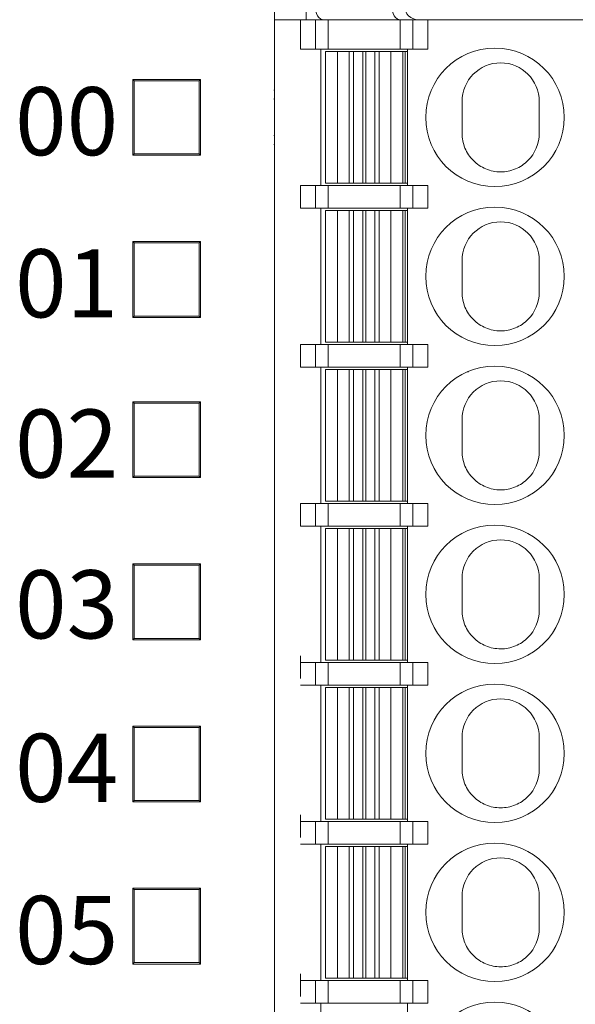
# Model space of a CAD drawing. Units: millimetres. Extents: x 1250 to 2292, y 3250 to 4596.
# Drawn here: x 1323 to 1335, y 3703 to 3724 of the extents above; entities that cross this region are included whole.
import ezdxf

# ---------------------------------------------------------------- set-up
doc = ezdxf.new("R2010")
doc.units = ezdxf.units.MM
doc.layers.add('1', color=7, linetype='Continuous', lineweight=18)
doc.layers.add('尺寸线层', color=3, linetype='Continuous', lineweight=18)
doc.styles.add('IO字体', font='simhei.ttf', dxfattribs={"width": 0.7})

msp = doc.modelspace()

# ---------------------------------------------------------------- linework, layer by layer
at = {"layer": '1', "color": 7, "linetype": 'Continuous'}
for p, q in [((1328.776, 3724.399), (1328.776, 3724.699)), ((1328.776, 3724.399), (1328.776, 3724.699)), ((1328.776, 3724.399), (1328.776, 3688.599)), ((1329.351, 3724.399), (1328.776, 3724.399)), ((1328.776, 3724.399), (1328.776, 3688.599)), ((1329.351, 3724.399), (1328.776, 3724.399)), ((1329.351, 3723.749), (1329.351, 3724.399)), ((1329.351, 3724.399), (1329.679, 3724.399)), ((1329.351, 3723.749), (1329.351, 3724.399)), ((1329.351, 3724.399), (1329.679, 3724.399)), ((1329.679, 3724.399), (1329.961, 3724.399)), ((1329.679, 3724.399), (1329.961, 3724.399)), ((1329.961, 3724.399), (1331.541, 3724.399)), ((1329.961, 3724.399), (1331.541, 3724.399)), ((1331.541, 3724.399), (1331.823, 3724.399)), ((1331.541, 3724.399), (1331.823, 3724.399)), ((1331.823, 3724.399), (1332.151, 3724.399)), ((1331.823, 3724.399), (1332.151, 3724.399)), ((1338.651, 3724.399), (1332.151, 3724.399)), ((1332.151, 3723.749), (1332.151, 3724.399)), ((1338.651, 3724.399), (1332.151, 3724.399)), ((1332.151, 3723.749), (1332.151, 3724.399)), ((1334.426, 3724.4), (1334.426, 3724.399)), ((1334.426, 3724.4), (1334.426, 3724.399)), ((1329.351, 3723.749), (1329.679, 3723.749)), ((1329.351, 3723.749), (1329.679, 3723.749)), ((1329.961, 3723.749), (1329.679, 3723.749)), ((1329.961, 3723.749), (1329.679, 3723.749)), ((1329.796, 3723.749), (1329.796, 3720.749)), ((1329.796, 3723.749), (1329.796, 3720.749)), ((1329.901, 3723.699), (1329.901, 3720.799)), ((1329.901, 3723.699), (1330.161, 3723.699)), ((1329.901, 3723.699), (1330.161, 3723.699)), ((1329.901, 3723.699), (1329.901, 3720.799)), ((1329.961, 3723.749), (1331.541, 3723.749)), ((1329.961, 3723.749), (1331.541, 3723.749)), ((1330.161, 3723.699), (1330.163, 3723.699)), ((1330.161, 3723.699), (1330.163, 3723.699)), ((1330.163, 3723.699), (1330.422, 3723.699)), ((1330.163, 3723.699), (1330.422, 3723.699)), ((1330.422, 3723.699), (1330.519, 3723.699)), ((1330.422, 3723.699), (1330.519, 3723.699)), ((1330.519, 3723.699), (1330.718, 3723.699)), ((1330.519, 3723.699), (1330.718, 3723.699)), ((1330.718, 3723.699), (1330.784, 3723.699)), ((1330.718, 3723.699), (1330.784, 3723.699)), ((1330.784, 3723.699), (1330.983, 3723.699)), ((1330.784, 3723.699), (1330.983, 3723.699)), ((1330.983, 3723.699), (1331.08, 3723.699)), ((1330.983, 3723.699), (1331.08, 3723.699)), ((1331.08, 3723.699), (1331.339, 3723.699)), ((1331.08, 3723.699), (1331.339, 3723.699)), ((1331.339, 3723.699), (1331.341, 3723.699)), ((1331.339, 3723.699), (1331.341, 3723.699)), ((1331.341, 3723.699), (1331.601, 3723.699)), ((1331.341, 3723.699), (1331.601, 3723.699)), ((1331.823, 3723.749), (1331.541, 3723.749)), ((1331.823, 3723.749), (1331.541, 3723.749)), ((1331.601, 3720.799), (1331.601, 3723.699)), ((1331.601, 3723.699), (1331.651, 3723.699)), ((1331.601, 3723.699), (1331.601, 3723.699)), ((1331.601, 3723.699), (1331.651, 3723.699)), ((1331.601, 3720.799), (1331.601, 3723.699)), ((1331.651, 3720.799), (1331.651, 3723.699)), ((1331.651, 3723.699), (1331.706, 3723.699)), ((1331.651, 3723.699), (1331.706, 3723.699)), ((1331.651, 3720.799), (1331.651, 3723.699)), ((1331.706, 3720.749), (1331.706, 3723.749)), ((1331.706, 3720.749), (1331.706, 3723.749)), ((1331.823, 3723.749), (1332.151, 3723.749)), ((1331.823, 3723.749), (1332.151, 3723.749)), ((1325.657, 3723.084), (1325.657, 3721.415)), ((1327.146, 3723.084), (1325.657, 3723.084)), ((1325.657, 3723.084), (1325.687, 3723.054)), ((1325.657, 3723.084), (1325.657, 3721.415)), ((1327.146, 3723.084), (1325.657, 3723.084)), ((1325.657, 3723.084), (1325.687, 3723.054)), ((1327.116, 3723.054), (1325.687, 3723.054)), ((1325.687, 3723.054), (1325.687, 3721.445)), ((1327.116, 3723.054), (1325.687, 3723.054)), ((1325.687, 3723.054), (1325.687, 3721.445)), ((1327.146, 3723.084), (1327.116, 3723.054)), ((1327.146, 3723.084), (1327.116, 3723.054)), ((1327.116, 3723.054), (1327.116, 3721.445)), ((1327.116, 3723.054), (1327.116, 3721.445)), ((1327.146, 3723.084), (1327.146, 3721.415)), ((1327.146, 3723.084), (1327.146, 3721.415)), ((1328.776, 3722.849), (1328.763, 3722.849)), ((1328.776, 3722.849), (1328.763, 3722.849)), ((1328.776, 3722.849), (1328.763, 3722.849)), ((1328.776, 3722.849), (1328.763, 3722.849)), ((1328.776, 3722.849), (1328.764, 3722.849)), ((1328.776, 3722.849), (1328.764, 3722.849)), ((1328.776, 3722.849), (1328.764, 3722.849)), ((1328.776, 3722.849), (1328.764, 3722.849)), ((1328.776, 3722.655), (1328.764, 3722.655)), ((1328.776, 3722.655), (1328.764, 3722.655)), ((1328.776, 3722.649), (1328.764, 3722.649)), ((1328.776, 3722.649), (1328.764, 3722.649)), ((1328.776, 3722.649), (1328.764, 3722.649)), ((1328.776, 3722.649), (1328.764, 3722.649)), ((1328.776, 3722.648), (1328.764, 3722.648)), ((1328.776, 3722.648), (1328.764, 3722.648)), ((1332.906, 3722.599), (1332.906, 3721.899)), ((1332.906, 3722.599), (1332.906, 3721.899)), ((1334.606, 3722.599), (1334.606, 3721.899)), ((1334.606, 3722.599), (1334.606, 3721.899)), ((1328.764, 3721.85), (1328.776, 3721.85)), ((1328.764, 3721.85), (1328.776, 3721.85)), ((1328.764, 3721.85), (1328.776, 3721.85)), ((1328.764, 3721.85), (1328.776, 3721.85)), ((1328.764, 3721.85), (1328.776, 3721.85)), ((1328.764, 3721.85), (1328.776, 3721.85)), ((1328.764, 3721.847), (1328.776, 3721.847)), ((1328.764, 3721.847), (1328.776, 3721.847)), ((1328.763, 3721.65), (1328.776, 3721.65)), ((1328.763, 3721.65), (1328.776, 3721.65)), ((1328.764, 3721.649), (1328.776, 3721.649)), ((1328.764, 3721.649), (1328.776, 3721.649)), ((1325.657, 3721.415), (1325.687, 3721.445)), ((1325.657, 3721.415), (1325.687, 3721.445)), ((1327.146, 3721.415), (1325.657, 3721.415)), ((1327.146, 3721.415), (1325.657, 3721.415)), ((1327.116, 3721.445), (1325.687, 3721.445)), ((1327.116, 3721.445), (1325.687, 3721.445)), ((1327.146, 3721.415), (1327.116, 3721.445)), ((1327.146, 3721.415), (1327.116, 3721.445)), ((1329.351, 3720.249), (1329.351, 3720.749)), ((1329.351, 3720.749), (1329.679, 3720.749)), ((1329.351, 3720.749), (1329.679, 3720.749)), ((1329.351, 3720.249), (1329.351, 3720.749)), ((1329.679, 3720.749), (1329.961, 3720.749)), ((1329.679, 3720.749), (1329.961, 3720.749)), ((1330.161, 3720.799), (1329.901, 3720.799)), ((1330.161, 3720.799), (1329.901, 3720.799)), ((1329.961, 3720.749), (1331.541, 3720.749)), ((1329.961, 3720.749), (1331.541, 3720.749)), ((1330.161, 3720.799), (1330.163, 3720.799)), ((1330.161, 3720.799), (1330.163, 3720.799)), ((1330.422, 3720.799), (1330.163, 3720.799)), ((1330.422, 3720.799), (1330.163, 3720.799)), ((1330.519, 3720.799), (1330.422, 3720.799)), ((1330.519, 3720.799), (1330.422, 3720.799)), ((1330.718, 3720.799), (1330.519, 3720.799)), ((1330.718, 3720.799), (1330.519, 3720.799)), ((1330.718, 3720.799), (1330.784, 3720.799)), ((1330.718, 3720.799), (1330.784, 3720.799)), ((1330.983, 3720.799), (1330.784, 3720.799)), ((1330.983, 3720.799), (1330.784, 3720.799)), ((1331.08, 3720.799), (1330.983, 3720.799)), ((1331.08, 3720.799), (1330.983, 3720.799)), ((1331.339, 3720.799), (1331.08, 3720.799)), ((1331.339, 3720.799), (1331.08, 3720.799)), ((1331.339, 3720.799), (1331.341, 3720.799)), ((1331.339, 3720.799), (1331.341, 3720.799)), ((1331.601, 3720.799), (1331.341, 3720.799)), ((1331.601, 3720.799), (1331.341, 3720.799)), ((1331.541, 3720.749), (1331.823, 3720.749)), ((1331.541, 3720.749), (1331.823, 3720.749)), ((1331.651, 3720.799), (1331.601, 3720.799)), ((1331.651, 3720.799), (1331.601, 3720.799)), ((1331.601, 3720.799), (1331.601, 3720.799)), ((1331.706, 3720.799), (1331.651, 3720.799)), ((1331.706, 3720.799), (1331.651, 3720.799)), ((1331.823, 3720.749), (1332.151, 3720.749)), ((1331.823, 3720.749), (1332.151, 3720.749)), ((1332.151, 3720.249), (1332.151, 3720.749)), ((1332.151, 3720.249), (1332.151, 3720.749)), ((1329.351, 3720.249), (1329.679, 3720.249)), ((1329.351, 3720.249), (1329.679, 3720.249)), ((1329.961, 3720.249), (1329.679, 3720.249)), ((1329.961, 3720.249), (1329.679, 3720.249)), ((1329.796, 3720.249), (1329.796, 3717.249)), ((1329.796, 3720.249), (1329.796, 3717.249)), ((1329.901, 3720.199), (1329.901, 3717.299)), ((1329.901, 3720.199), (1330.161, 3720.199)), ((1329.901, 3720.199), (1330.161, 3720.199)), ((1329.901, 3720.199), (1329.901, 3717.299)), ((1329.961, 3720.249), (1331.541, 3720.249)), ((1329.961, 3720.249), (1331.541, 3720.249)), ((1330.161, 3720.199), (1330.163, 3720.199)), ((1330.161, 3720.199), (1330.163, 3720.199)), ((1330.163, 3720.199), (1330.422, 3720.199)), ((1330.163, 3720.199), (1330.422, 3720.199)), ((1330.422, 3720.199), (1330.519, 3720.199)), ((1330.422, 3720.199), (1330.519, 3720.199)), ((1330.519, 3720.199), (1330.718, 3720.199)), ((1330.519, 3720.199), (1330.718, 3720.199)), ((1330.718, 3720.199), (1330.784, 3720.199)), ((1330.718, 3720.199), (1330.784, 3720.199)), ((1330.784, 3720.199), (1330.983, 3720.199)), ((1330.784, 3720.199), (1330.983, 3720.199)), ((1330.983, 3720.199), (1331.08, 3720.199)), ((1330.983, 3720.199), (1331.08, 3720.199)), ((1331.08, 3720.199), (1331.339, 3720.199)), ((1331.08, 3720.199), (1331.339, 3720.199)), ((1331.339, 3720.199), (1331.341, 3720.199)), ((1331.339, 3720.199), (1331.341, 3720.199)), ((1331.341, 3720.199), (1331.601, 3720.199)), ((1331.341, 3720.199), (1331.601, 3720.199)), ((1331.823, 3720.249), (1331.541, 3720.249)), ((1331.823, 3720.249), (1331.541, 3720.249)), ((1331.601, 3717.299), (1331.601, 3720.199)), ((1331.601, 3720.199), (1331.651, 3720.199)), ((1331.601, 3717.299), (1331.601, 3720.199)), ((1331.601, 3720.199), (1331.651, 3720.199)), ((1331.601, 3720.199), (1331.601, 3720.199)), ((1331.651, 3717.299), (1331.651, 3720.199)), ((1331.651, 3720.199), (1331.706, 3720.199)), ((1331.651, 3720.199), (1331.706, 3720.199)), ((1331.651, 3717.299), (1331.651, 3720.199)), ((1331.706, 3717.249), (1331.706, 3720.249)), ((1331.706, 3717.249), (1331.706, 3720.249)), ((1331.823, 3720.249), (1332.151, 3720.249)), ((1331.823, 3720.249), (1332.151, 3720.249)), ((1325.657, 3719.515), (1325.657, 3717.846)), ((1327.146, 3719.515), (1325.657, 3719.515)), ((1325.657, 3719.515), (1325.687, 3719.485)), ((1327.146, 3719.515), (1325.657, 3719.515)), ((1325.657, 3719.515), (1325.657, 3717.846)), ((1325.657, 3719.515), (1325.687, 3719.485)), ((1325.687, 3719.485), (1325.687, 3717.876)), ((1327.116, 3719.485), (1325.687, 3719.485)), ((1325.687, 3719.485), (1325.687, 3717.876)), ((1327.116, 3719.485), (1325.687, 3719.485)), ((1327.146, 3719.515), (1327.116, 3719.485)), ((1327.146, 3719.515), (1327.116, 3719.485)), ((1327.116, 3719.485), (1327.116, 3717.876)), ((1327.116, 3719.485), (1327.116, 3717.876)), ((1327.146, 3719.515), (1327.146, 3717.846)), ((1327.146, 3719.515), (1327.146, 3717.846)), ((1332.906, 3719.099), (1332.906, 3718.399)), ((1332.906, 3719.099), (1332.906, 3718.399)), ((1334.606, 3719.099), (1334.606, 3718.399)), ((1334.606, 3719.099), (1334.606, 3718.399)), ((1325.657, 3717.846), (1325.687, 3717.876)), ((1325.657, 3717.846), (1325.687, 3717.876)), ((1327.146, 3717.846), (1325.657, 3717.846)), ((1327.146, 3717.846), (1325.657, 3717.846)), ((1327.116, 3717.876), (1325.687, 3717.876)), ((1327.116, 3717.876), (1325.687, 3717.876)), ((1327.146, 3717.846), (1327.116, 3717.876)), ((1327.146, 3717.846), (1327.116, 3717.876)), ((1330.161, 3717.299), (1329.901, 3717.299)), ((1330.161, 3717.299), (1329.901, 3717.299)), ((1330.161, 3717.299), (1330.163, 3717.299)), ((1330.161, 3717.299), (1330.163, 3717.299)), ((1330.422, 3717.299), (1330.163, 3717.299)), ((1330.422, 3717.299), (1330.163, 3717.299)), ((1330.519, 3717.299), (1330.422, 3717.299)), ((1330.519, 3717.299), (1330.422, 3717.299)), ((1330.718, 3717.299), (1330.519, 3717.299)), ((1330.718, 3717.299), (1330.519, 3717.299)), ((1330.718, 3717.299), (1330.784, 3717.299)), ((1330.718, 3717.299), (1330.784, 3717.299)), ((1330.983, 3717.299), (1330.784, 3717.299)), ((1330.983, 3717.299), (1330.784, 3717.299)), ((1331.08, 3717.299), (1330.983, 3717.299)), ((1331.08, 3717.299), (1330.983, 3717.299)), ((1331.339, 3717.299), (1331.08, 3717.299)), ((1331.339, 3717.299), (1331.08, 3717.299)), ((1331.339, 3717.299), (1331.341, 3717.299)), ((1331.339, 3717.299), (1331.341, 3717.299)), ((1331.601, 3717.299), (1331.341, 3717.299)), ((1331.601, 3717.299), (1331.341, 3717.299)), ((1331.651, 3717.299), (1331.601, 3717.299)), ((1331.651, 3717.299), (1331.601, 3717.299)), ((1331.706, 3717.299), (1331.651, 3717.299)), ((1331.706, 3717.299), (1331.651, 3717.299)), ((1329.351, 3717.249), (1329.679, 3717.249)), ((1329.351, 3716.749), (1329.351, 3717.249)), ((1329.351, 3717.249), (1329.679, 3717.249)), ((1329.351, 3716.749), (1329.351, 3717.249)), ((1329.679, 3717.249), (1329.961, 3717.249)), ((1329.679, 3717.249), (1329.961, 3717.249)), ((1329.961, 3717.249), (1331.541, 3717.249)), ((1329.961, 3717.249), (1331.541, 3717.249)), ((1331.541, 3717.249), (1331.823, 3717.249)), ((1331.541, 3717.249), (1331.823, 3717.249)), ((1331.823, 3717.249), (1332.151, 3717.249)), ((1331.823, 3717.249), (1332.151, 3717.249)), ((1332.151, 3716.749), (1332.151, 3717.249)), ((1332.151, 3716.749), (1332.151, 3717.249)), ((1329.351, 3716.749), (1329.679, 3716.749)), ((1329.351, 3716.749), (1329.679, 3716.749)), ((1329.961, 3716.749), (1329.679, 3716.749)), ((1329.961, 3716.749), (1329.679, 3716.749)), ((1329.796, 3716.749), (1329.796, 3713.749)), ((1329.796, 3716.749), (1329.796, 3713.749)), ((1329.901, 3716.699), (1330.161, 3716.699)), ((1329.901, 3716.699), (1329.901, 3713.799)), ((1329.901, 3716.699), (1330.161, 3716.699)), ((1329.901, 3716.699), (1329.901, 3713.799)), ((1329.961, 3716.749), (1331.541, 3716.749)), ((1329.961, 3716.749), (1331.541, 3716.749)), ((1330.161, 3716.699), (1330.163, 3716.699)), ((1330.161, 3716.699), (1330.163, 3716.699)), ((1330.163, 3716.699), (1330.422, 3716.699)), ((1330.163, 3716.699), (1330.422, 3716.699)), ((1330.422, 3716.699), (1330.519, 3716.699)), ((1330.422, 3716.699), (1330.519, 3716.699)), ((1330.519, 3716.699), (1330.718, 3716.699)), ((1330.519, 3716.699), (1330.718, 3716.699)), ((1330.718, 3716.699), (1330.784, 3716.699)), ((1330.718, 3716.699), (1330.784, 3716.699)), ((1330.784, 3716.699), (1330.983, 3716.699)), ((1330.784, 3716.699), (1330.983, 3716.699)), ((1330.983, 3716.699), (1331.08, 3716.699)), ((1330.983, 3716.699), (1331.08, 3716.699)), ((1331.08, 3716.699), (1331.339, 3716.699)), ((1331.08, 3716.699), (1331.339, 3716.699)), ((1331.339, 3716.699), (1331.341, 3716.699)), ((1331.339, 3716.699), (1331.341, 3716.699)), ((1331.341, 3716.699), (1331.601, 3716.699)), ((1331.341, 3716.699), (1331.601, 3716.699)), ((1331.823, 3716.749), (1331.541, 3716.749)), ((1331.823, 3716.749), (1331.541, 3716.749)), ((1331.601, 3713.799), (1331.601, 3716.699)), ((1331.601, 3716.699), (1331.651, 3716.699)), ((1331.601, 3713.799), (1331.601, 3716.699)), ((1331.601, 3716.699), (1331.651, 3716.699)), ((1331.601, 3716.699), (1331.601, 3716.699)), ((1331.651, 3713.799), (1331.651, 3716.699)), ((1331.651, 3716.699), (1331.706, 3716.699)), ((1331.651, 3716.699), (1331.706, 3716.699)), ((1331.651, 3713.799), (1331.651, 3716.699)), ((1331.706, 3713.749), (1331.706, 3716.749)), ((1331.706, 3713.749), (1331.706, 3716.749)), ((1331.823, 3716.749), (1332.151, 3716.749)), ((1331.823, 3716.749), (1332.151, 3716.749)), ((1333.051, 3716.649), (1333.004, 3716.639)), ((1327.146, 3715.987), (1325.657, 3715.987)), ((1325.657, 3715.987), (1325.657, 3714.318)), ((1325.657, 3715.987), (1325.687, 3715.957)), ((1325.657, 3715.987), (1325.657, 3714.318)), ((1327.146, 3715.987), (1325.657, 3715.987)), ((1325.657, 3715.987), (1325.687, 3715.957)), ((1327.146, 3715.987), (1327.116, 3715.957)), ((1327.146, 3715.987), (1327.116, 3715.957)), ((1327.146, 3715.987), (1327.146, 3714.318)), ((1327.146, 3715.987), (1327.146, 3714.318)), ((1325.687, 3715.957), (1325.687, 3714.348)), ((1327.116, 3715.957), (1325.687, 3715.957)), ((1325.687, 3715.957), (1325.687, 3714.348)), ((1327.116, 3715.957), (1325.687, 3715.957)), ((1327.116, 3715.957), (1327.116, 3714.348)), ((1327.116, 3715.957), (1327.116, 3714.348)), ((1332.906, 3715.599), (1332.906, 3714.899)), ((1332.906, 3715.599), (1332.906, 3714.899)), ((1334.606, 3715.599), (1334.606, 3714.899)), ((1334.606, 3715.599), (1334.606, 3714.899)), ((1325.657, 3714.318), (1325.687, 3714.348)), ((1325.657, 3714.318), (1325.687, 3714.348)), ((1327.146, 3714.318), (1325.657, 3714.318)), ((1327.146, 3714.318), (1325.657, 3714.318)), ((1327.116, 3714.348), (1325.687, 3714.348)), ((1327.116, 3714.348), (1325.687, 3714.348)), ((1327.146, 3714.318), (1327.116, 3714.348)), ((1327.146, 3714.318), (1327.116, 3714.348)), ((1330.161, 3713.799), (1329.901, 3713.799)), ((1330.161, 3713.799), (1329.901, 3713.799)), ((1330.161, 3713.799), (1330.163, 3713.799)), ((1330.161, 3713.799), (1330.163, 3713.799)), ((1330.422, 3713.799), (1330.163, 3713.799)), ((1330.422, 3713.799), (1330.163, 3713.799)), ((1330.519, 3713.799), (1330.422, 3713.799)), ((1330.519, 3713.799), (1330.422, 3713.799)), ((1330.718, 3713.799), (1330.519, 3713.799)), ((1330.718, 3713.799), (1330.519, 3713.799)), ((1330.718, 3713.799), (1330.784, 3713.799)), ((1330.718, 3713.799), (1330.784, 3713.799)), ((1330.983, 3713.799), (1330.784, 3713.799)), ((1330.983, 3713.799), (1330.784, 3713.799)), ((1331.08, 3713.799), (1330.983, 3713.799)), ((1331.08, 3713.799), (1330.983, 3713.799)), ((1331.339, 3713.799), (1331.08, 3713.799)), ((1331.339, 3713.799), (1331.08, 3713.799)), ((1331.339, 3713.799), (1331.341, 3713.799)), ((1331.339, 3713.799), (1331.341, 3713.799)), ((1331.601, 3713.799), (1331.341, 3713.799)), ((1331.601, 3713.799), (1331.341, 3713.799)), ((1331.651, 3713.799), (1331.601, 3713.799)), ((1331.601, 3713.799), (1331.601, 3713.799)), ((1331.651, 3713.799), (1331.601, 3713.799)), ((1331.706, 3713.799), (1331.651, 3713.799)), ((1331.706, 3713.799), (1331.651, 3713.799)), ((1329.351, 3713.249), (1329.351, 3713.749)), ((1329.351, 3713.749), (1329.679, 3713.749)), ((1329.351, 3713.749), (1329.679, 3713.749)), ((1329.351, 3713.249), (1329.351, 3713.749)), ((1329.679, 3713.749), (1329.961, 3713.749)), ((1329.679, 3713.749), (1329.961, 3713.749)), ((1329.961, 3713.749), (1331.541, 3713.749)), ((1329.961, 3713.749), (1331.541, 3713.749)), ((1331.541, 3713.749), (1331.823, 3713.749)), ((1331.541, 3713.749), (1331.823, 3713.749)), ((1331.823, 3713.749), (1332.151, 3713.749)), ((1331.823, 3713.749), (1332.151, 3713.749)), ((1332.151, 3713.249), (1332.151, 3713.749)), ((1332.151, 3713.249), (1332.151, 3713.749)), ((1329.351, 3713.249), (1329.679, 3713.249)), ((1329.351, 3713.249), (1329.679, 3713.249)), ((1329.961, 3713.249), (1329.679, 3713.249)), ((1329.961, 3713.249), (1329.679, 3713.249)), ((1329.796, 3713.249), (1329.796, 3710.249)), ((1329.796, 3713.249), (1329.796, 3710.249)), ((1329.901, 3713.199), (1330.161, 3713.199)), ((1329.901, 3713.199), (1329.901, 3710.299)), ((1329.901, 3713.199), (1329.901, 3710.299)), ((1329.901, 3713.199), (1330.161, 3713.199)), ((1329.961, 3713.249), (1331.541, 3713.249)), ((1329.961, 3713.249), (1331.541, 3713.249)), ((1330.161, 3713.199), (1330.163, 3713.199)), ((1330.161, 3713.199), (1330.163, 3713.199)), ((1330.163, 3713.199), (1330.422, 3713.199)), ((1330.163, 3713.199), (1330.422, 3713.199)), ((1330.422, 3713.199), (1330.519, 3713.199)), ((1330.422, 3713.199), (1330.519, 3713.199)), ((1330.519, 3713.199), (1330.718, 3713.199)), ((1330.519, 3713.199), (1330.718, 3713.199)), ((1330.718, 3713.199), (1330.784, 3713.199)), ((1330.718, 3713.199), (1330.784, 3713.199)), ((1330.784, 3713.199), (1330.983, 3713.199)), ((1330.784, 3713.199), (1330.983, 3713.199)), ((1330.983, 3713.199), (1331.08, 3713.199)), ((1330.983, 3713.199), (1331.08, 3713.199)), ((1331.08, 3713.199), (1331.339, 3713.199)), ((1331.08, 3713.199), (1331.339, 3713.199)), ((1331.339, 3713.199), (1331.341, 3713.199)), ((1331.339, 3713.199), (1331.341, 3713.199)), ((1331.341, 3713.199), (1331.601, 3713.199)), ((1331.341, 3713.199), (1331.601, 3713.199)), ((1331.823, 3713.249), (1331.541, 3713.249)), ((1331.823, 3713.249), (1331.541, 3713.249)), ((1331.601, 3710.299), (1331.601, 3713.199)), ((1331.601, 3713.199), (1331.651, 3713.199)), ((1331.601, 3713.199), (1331.601, 3713.199)), ((1331.601, 3713.199), (1331.651, 3713.199)), ((1331.601, 3710.299), (1331.601, 3713.199)), ((1331.651, 3713.199), (1331.706, 3713.199)), ((1331.651, 3710.299), (1331.651, 3713.199)), ((1331.651, 3713.199), (1331.706, 3713.199)), ((1331.651, 3710.299), (1331.651, 3713.199)), ((1331.706, 3710.249), (1331.706, 3713.249)), ((1331.706, 3710.249), (1331.706, 3713.249)), ((1331.823, 3713.249), (1332.151, 3713.249)), ((1331.823, 3713.249), (1332.151, 3713.249)), ((1325.657, 3712.418), (1325.657, 3710.749)), ((1327.146, 3712.418), (1325.657, 3712.418)), ((1325.657, 3712.418), (1325.687, 3712.388)), ((1325.657, 3712.418), (1325.657, 3710.749)), ((1327.146, 3712.418), (1325.657, 3712.418)), ((1325.657, 3712.418), (1325.687, 3712.388)), ((1327.116, 3712.388), (1325.687, 3712.388)), ((1325.687, 3712.388), (1325.687, 3710.779)), ((1327.116, 3712.388), (1325.687, 3712.388)), ((1325.687, 3712.388), (1325.687, 3710.779)), ((1327.146, 3712.418), (1327.116, 3712.388)), ((1327.146, 3712.418), (1327.116, 3712.388)), ((1327.116, 3712.388), (1327.116, 3710.779)), ((1327.116, 3712.388), (1327.116, 3710.779)), ((1327.146, 3712.418), (1327.146, 3710.749)), ((1327.146, 3712.418), (1327.146, 3710.749)), ((1332.906, 3712.099), (1332.906, 3711.399)), ((1332.906, 3712.099), (1332.906, 3711.399)), ((1334.606, 3712.099), (1334.606, 3711.399)), ((1334.606, 3712.099), (1334.606, 3711.399)), ((1325.657, 3710.749), (1325.687, 3710.779)), ((1325.657, 3710.749), (1325.687, 3710.779)), ((1327.116, 3710.779), (1325.687, 3710.779)), ((1327.116, 3710.779), (1325.687, 3710.779)), ((1327.146, 3710.749), (1327.116, 3710.779)), ((1327.146, 3710.749), (1327.116, 3710.779)), ((1327.146, 3710.749), (1325.657, 3710.749)), ((1327.146, 3710.749), (1325.657, 3710.749)), ((1329.351, 3709.897), (1329.351, 3710.397)), ((1329.351, 3709.897), (1329.351, 3710.397)), ((1329.351, 3710.249), (1329.679, 3710.249)), ((1329.351, 3710.249), (1329.679, 3710.249)), ((1329.679, 3710.249), (1329.961, 3710.249)), ((1329.679, 3710.249), (1329.961, 3710.249)), ((1330.161, 3710.299), (1329.901, 3710.299)), ((1330.161, 3710.299), (1329.901, 3710.299)), ((1329.961, 3710.249), (1331.541, 3710.249)), ((1329.961, 3710.249), (1331.541, 3710.249)), ((1330.161, 3710.299), (1330.163, 3710.299)), ((1330.161, 3710.299), (1330.163, 3710.299)), ((1330.422, 3710.299), (1330.163, 3710.299)), ((1330.422, 3710.299), (1330.163, 3710.299)), ((1330.519, 3710.299), (1330.422, 3710.299)), ((1330.519, 3710.299), (1330.422, 3710.299)), ((1330.718, 3710.299), (1330.519, 3710.299)), ((1330.718, 3710.299), (1330.519, 3710.299)), ((1330.718, 3710.299), (1330.784, 3710.299)), ((1330.718, 3710.299), (1330.784, 3710.299)), ((1330.983, 3710.299), (1330.784, 3710.299)), ((1330.983, 3710.299), (1330.784, 3710.299)), ((1331.08, 3710.299), (1330.983, 3710.299)), ((1331.08, 3710.299), (1330.983, 3710.299)), ((1331.339, 3710.299), (1331.08, 3710.299)), ((1331.339, 3710.299), (1331.08, 3710.299)), ((1331.339, 3710.299), (1331.341, 3710.299)), ((1331.339, 3710.299), (1331.341, 3710.299)), ((1331.601, 3710.299), (1331.341, 3710.299)), ((1331.601, 3710.299), (1331.341, 3710.299)), ((1331.541, 3710.249), (1331.823, 3710.249)), ((1331.541, 3710.249), (1331.823, 3710.249)), ((1331.651, 3710.299), (1331.601, 3710.299)), ((1331.651, 3710.299), (1331.601, 3710.299)), ((1331.706, 3710.299), (1331.651, 3710.299)), ((1331.706, 3710.299), (1331.651, 3710.299)), ((1331.823, 3710.249), (1332.151, 3710.249)), ((1331.823, 3710.249), (1332.151, 3710.249)), ((1332.151, 3709.749), (1332.151, 3710.249)), ((1332.151, 3709.749), (1332.151, 3710.249)), ((1329.351, 3709.749), (1329.679, 3709.749)), ((1329.351, 3709.749), (1329.679, 3709.749)), ((1329.961, 3709.749), (1329.679, 3709.749)), ((1329.961, 3709.749), (1329.679, 3709.749)), ((1329.796, 3709.749), (1329.796, 3706.749)), ((1329.796, 3709.749), (1329.796, 3706.749)), ((1329.901, 3709.699), (1330.161, 3709.699)), ((1329.901, 3709.699), (1329.901, 3706.799)), ((1329.901, 3709.699), (1330.161, 3709.699)), ((1329.901, 3709.699), (1329.901, 3706.799)), ((1329.961, 3709.749), (1331.541, 3709.749)), ((1329.961, 3709.749), (1331.541, 3709.749)), ((1330.161, 3709.699), (1330.163, 3709.699)), ((1330.161, 3709.699), (1330.163, 3709.699)), ((1330.163, 3709.699), (1330.422, 3709.699)), ((1330.163, 3709.699), (1330.422, 3709.699)), ((1330.422, 3709.699), (1330.519, 3709.699)), ((1330.422, 3709.699), (1330.519, 3709.699)), ((1330.519, 3709.699), (1330.718, 3709.699)), ((1330.519, 3709.699), (1330.718, 3709.699)), ((1330.718, 3709.699), (1330.784, 3709.699)), ((1330.718, 3709.699), (1330.784, 3709.699)), ((1330.784, 3709.699), (1330.983, 3709.699)), ((1330.784, 3709.699), (1330.983, 3709.699)), ((1330.983, 3709.699), (1331.08, 3709.699)), ((1330.983, 3709.699), (1331.08, 3709.699)), ((1331.08, 3709.699), (1331.339, 3709.699)), ((1331.08, 3709.699), (1331.339, 3709.699)), ((1331.339, 3709.699), (1331.341, 3709.699)), ((1331.339, 3709.699), (1331.341, 3709.699)), ((1331.341, 3709.699), (1331.601, 3709.699)), ((1331.341, 3709.699), (1331.601, 3709.699)), ((1331.823, 3709.749), (1331.541, 3709.749)), ((1331.823, 3709.749), (1331.541, 3709.749)), ((1331.601, 3706.799), (1331.601, 3709.699)), ((1331.601, 3709.699), (1331.651, 3709.699)), ((1331.601, 3709.699), (1331.601, 3709.699)), ((1331.601, 3709.699), (1331.651, 3709.699)), ((1331.601, 3706.799), (1331.601, 3709.699)), ((1331.651, 3706.799), (1331.651, 3709.699)), ((1331.651, 3709.699), (1331.706, 3709.699)), ((1331.651, 3706.799), (1331.651, 3709.699)), ((1331.651, 3709.699), (1331.706, 3709.699)), ((1331.706, 3706.749), (1331.706, 3709.749)), ((1331.706, 3706.749), (1331.706, 3709.749)), ((1331.823, 3709.749), (1332.151, 3709.749)), ((1331.823, 3709.749), (1332.151, 3709.749)), ((1325.657, 3708.849), (1325.657, 3707.18)), ((1327.146, 3708.849), (1325.657, 3708.849)), ((1325.657, 3708.849), (1325.687, 3708.819)), ((1327.146, 3708.849), (1325.657, 3708.849)), ((1325.657, 3708.849), (1325.657, 3707.18)), ((1325.657, 3708.849), (1325.687, 3708.819)), ((1325.687, 3708.819), (1325.687, 3707.21)), ((1327.116, 3708.819), (1325.687, 3708.819)), ((1325.687, 3708.819), (1325.687, 3707.21)), ((1327.116, 3708.819), (1325.687, 3708.819)), ((1327.146, 3708.849), (1327.116, 3708.819)), ((1327.146, 3708.849), (1327.116, 3708.819)), ((1327.116, 3708.819), (1327.116, 3707.21)), ((1327.116, 3708.819), (1327.116, 3707.21)), ((1327.146, 3708.849), (1327.146, 3707.18)), ((1327.146, 3708.849), (1327.146, 3707.18)), ((1332.906, 3708.599), (1332.906, 3707.899)), ((1332.906, 3708.599), (1332.906, 3707.899)), ((1334.606, 3708.599), (1334.606, 3707.899)), ((1334.606, 3708.599), (1334.606, 3707.899)), ((1325.657, 3707.18), (1325.687, 3707.21)), ((1325.657, 3707.18), (1325.687, 3707.21)), ((1327.146, 3707.18), (1325.657, 3707.18)), ((1327.146, 3707.18), (1325.657, 3707.18)), ((1327.116, 3707.21), (1325.687, 3707.21)), ((1327.116, 3707.21), (1325.687, 3707.21)), ((1327.146, 3707.18), (1327.116, 3707.21)), ((1327.146, 3707.18), (1327.116, 3707.21)), ((1329.351, 3706.397), (1329.351, 3706.897)), ((1329.351, 3706.397), (1329.351, 3706.897)), ((1329.351, 3706.749), (1329.679, 3706.749)), ((1329.351, 3706.749), (1329.679, 3706.749)), ((1329.679, 3706.749), (1329.961, 3706.749)), ((1329.679, 3706.749), (1329.961, 3706.749)), ((1330.161, 3706.799), (1329.901, 3706.799)), ((1330.161, 3706.799), (1329.901, 3706.799)), ((1329.961, 3706.749), (1331.541, 3706.749)), ((1329.961, 3706.749), (1331.541, 3706.749)), ((1330.161, 3706.799), (1330.163, 3706.799)), ((1330.161, 3706.799), (1330.163, 3706.799)), ((1330.422, 3706.799), (1330.163, 3706.799)), ((1330.422, 3706.799), (1330.163, 3706.799)), ((1330.519, 3706.799), (1330.422, 3706.799)), ((1330.519, 3706.799), (1330.422, 3706.799)), ((1330.718, 3706.799), (1330.519, 3706.799)), ((1330.718, 3706.799), (1330.519, 3706.799)), ((1330.718, 3706.799), (1330.784, 3706.799)), ((1330.718, 3706.799), (1330.784, 3706.799)), ((1330.983, 3706.799), (1330.784, 3706.799)), ((1330.983, 3706.799), (1330.784, 3706.799)), ((1331.08, 3706.799), (1330.983, 3706.799)), ((1331.08, 3706.799), (1330.983, 3706.799)), ((1331.339, 3706.799), (1331.08, 3706.799)), ((1331.339, 3706.799), (1331.08, 3706.799)), ((1331.339, 3706.799), (1331.341, 3706.799)), ((1331.339, 3706.799), (1331.341, 3706.799)), ((1331.601, 3706.799), (1331.341, 3706.799)), ((1331.601, 3706.799), (1331.341, 3706.799)), ((1331.541, 3706.749), (1331.823, 3706.749)), ((1331.541, 3706.749), (1331.823, 3706.749)), ((1331.651, 3706.799), (1331.601, 3706.799)), ((1331.651, 3706.799), (1331.601, 3706.799)), ((1331.706, 3706.799), (1331.651, 3706.799)), ((1331.706, 3706.799), (1331.651, 3706.799)), ((1331.823, 3706.749), (1332.151, 3706.749)), ((1331.823, 3706.749), (1332.151, 3706.749)), ((1332.151, 3706.249), (1332.151, 3706.749)), ((1332.151, 3706.249), (1332.151, 3706.749)), ((1329.351, 3706.249), (1329.679, 3706.249)), ((1329.351, 3706.249), (1329.679, 3706.249)), ((1329.961, 3706.249), (1329.679, 3706.249)), ((1329.961, 3706.249), (1329.679, 3706.249)), ((1329.796, 3706.249), (1329.796, 3703.249)), ((1329.796, 3706.249), (1329.796, 3703.249)), ((1329.961, 3706.249), (1331.541, 3706.249)), ((1329.961, 3706.249), (1331.541, 3706.249)), ((1331.823, 3706.249), (1331.541, 3706.249)), ((1331.823, 3706.249), (1331.541, 3706.249)), ((1331.706, 3703.249), (1331.706, 3706.249)), ((1331.706, 3703.249), (1331.706, 3706.249)), ((1331.823, 3706.249), (1332.151, 3706.249)), ((1331.823, 3706.249), (1332.151, 3706.249)), ((1329.901, 3706.199), (1329.901, 3703.299)), ((1329.901, 3706.199), (1330.161, 3706.199)), ((1329.901, 3706.199), (1329.901, 3703.299)), ((1329.901, 3706.199), (1330.161, 3706.199)), ((1330.161, 3706.199), (1330.163, 3706.199)), ((1330.161, 3706.199), (1330.163, 3706.199)), ((1330.163, 3706.199), (1330.422, 3706.199)), ((1330.163, 3706.199), (1330.422, 3706.199)), ((1330.422, 3706.199), (1330.519, 3706.199)), ((1330.422, 3706.199), (1330.519, 3706.199)), ((1330.519, 3706.199), (1330.718, 3706.199)), ((1330.519, 3706.199), (1330.718, 3706.199)), ((1330.718, 3706.199), (1330.784, 3706.199)), ((1330.718, 3706.199), (1330.784, 3706.199)), ((1330.784, 3706.199), (1330.983, 3706.199)), ((1330.784, 3706.199), (1330.983, 3706.199)), ((1330.983, 3706.199), (1331.08, 3706.199)), ((1330.983, 3706.199), (1331.08, 3706.199)), ((1331.08, 3706.199), (1331.339, 3706.199)), ((1331.08, 3706.199), (1331.339, 3706.199)), ((1331.339, 3706.199), (1331.341, 3706.199)), ((1331.339, 3706.199), (1331.341, 3706.199)), ((1331.341, 3706.199), (1331.601, 3706.199)), ((1331.341, 3706.199), (1331.601, 3706.199)), ((1331.601, 3703.299), (1331.601, 3706.199)), ((1331.601, 3706.199), (1331.651, 3706.199)), ((1331.601, 3706.199), (1331.601, 3706.199)), ((1331.601, 3703.299), (1331.601, 3706.199)), ((1331.601, 3706.199), (1331.651, 3706.199)), ((1331.651, 3706.199), (1331.706, 3706.199)), ((1331.651, 3703.299), (1331.651, 3706.199)), ((1331.651, 3706.199), (1331.706, 3706.199)), ((1331.651, 3703.299), (1331.651, 3706.199)), ((1325.657, 3705.28), (1327.146, 3705.28)), ((1325.657, 3703.611), (1325.657, 3705.28)), ((1325.657, 3705.28), (1325.687, 3705.25)), ((1325.657, 3705.28), (1327.146, 3705.28)), ((1325.657, 3703.611), (1325.657, 3705.28)), ((1325.657, 3705.28), (1325.687, 3705.25)), ((1325.687, 3703.641), (1325.687, 3705.25)), ((1325.687, 3705.25), (1327.116, 3705.25)), ((1325.687, 3705.25), (1327.116, 3705.25)), ((1325.687, 3703.641), (1325.687, 3705.25)), ((1327.146, 3705.28), (1327.116, 3705.25)), ((1327.146, 3705.28), (1327.116, 3705.25)), ((1327.116, 3705.25), (1327.116, 3703.641)), ((1327.116, 3705.25), (1327.116, 3703.641)), ((1327.146, 3705.28), (1327.146, 3703.611)), ((1327.146, 3705.28), (1327.146, 3703.611)), ((1332.906, 3705.099), (1332.906, 3704.399)), ((1332.906, 3705.099), (1332.906, 3704.399)), ((1334.606, 3705.099), (1334.606, 3704.399)), ((1334.606, 3705.099), (1334.606, 3704.399)), ((1325.657, 3703.611), (1325.687, 3703.641)), ((1325.657, 3703.611), (1325.687, 3703.641)), ((1325.657, 3703.611), (1327.146, 3703.611)), ((1325.657, 3703.611), (1327.146, 3703.611)), ((1325.687, 3703.641), (1327.116, 3703.641)), ((1325.687, 3703.641), (1327.116, 3703.641)), ((1327.146, 3703.611), (1327.116, 3703.641)), ((1327.146, 3703.611), (1327.116, 3703.641)), ((1329.351, 3702.897), (1329.351, 3703.397)), ((1329.351, 3702.897), (1329.351, 3703.397)), ((1329.351, 3703.249), (1329.679, 3703.249)), ((1329.351, 3703.249), (1329.679, 3703.249)), ((1329.679, 3703.249), (1329.961, 3703.249)), ((1329.679, 3703.249), (1329.961, 3703.249)), ((1330.161, 3703.299), (1329.901, 3703.299)), ((1330.161, 3703.299), (1329.901, 3703.299)), ((1329.961, 3703.249), (1331.541, 3703.249)), ((1329.961, 3703.249), (1331.541, 3703.249)), ((1330.161, 3703.299), (1330.163, 3703.299)), ((1330.161, 3703.299), (1330.163, 3703.299)), ((1330.422, 3703.299), (1330.163, 3703.299)), ((1330.422, 3703.299), (1330.163, 3703.299)), ((1330.519, 3703.299), (1330.422, 3703.299)), ((1330.519, 3703.299), (1330.422, 3703.299)), ((1330.718, 3703.299), (1330.519, 3703.299)), ((1330.718, 3703.299), (1330.519, 3703.299)), ((1330.718, 3703.299), (1330.784, 3703.299)), ((1330.718, 3703.299), (1330.784, 3703.299)), ((1330.983, 3703.299), (1330.784, 3703.299)), ((1330.983, 3703.299), (1330.784, 3703.299)), ((1331.08, 3703.299), (1330.983, 3703.299)), ((1331.08, 3703.299), (1330.983, 3703.299)), ((1331.339, 3703.299), (1331.08, 3703.299)), ((1331.339, 3703.299), (1331.08, 3703.299)), ((1331.339, 3703.299), (1331.341, 3703.299)), ((1331.339, 3703.299), (1331.341, 3703.299)), ((1331.601, 3703.299), (1331.341, 3703.299)), ((1331.601, 3703.299), (1331.341, 3703.299)), ((1331.541, 3703.249), (1331.823, 3703.249)), ((1331.541, 3703.249), (1331.823, 3703.249)), ((1331.651, 3703.299), (1331.601, 3703.299)), ((1331.651, 3703.299), (1331.601, 3703.299)), ((1331.706, 3703.299), (1331.651, 3703.299)), ((1331.706, 3703.299), (1331.651, 3703.299)), ((1331.823, 3703.249), (1332.151, 3703.249)), ((1331.823, 3703.249), (1332.151, 3703.249)), ((1332.151, 3702.749), (1332.151, 3703.249)), ((1332.151, 3702.749), (1332.151, 3703.249)), ((1329.351, 3702.749), (1329.679, 3702.749)), ((1329.351, 3702.749), (1329.679, 3702.749)), ((1329.961, 3702.749), (1329.679, 3702.749)), ((1329.961, 3702.749), (1329.679, 3702.749)), ((1329.796, 3702.749), (1329.796, 3699.749)), ((1329.796, 3702.749), (1329.796, 3699.749)), ((1329.961, 3702.749), (1331.541, 3702.749)), ((1329.961, 3702.749), (1331.541, 3702.749)), ((1331.823, 3702.749), (1331.541, 3702.749)), ((1331.823, 3702.749), (1331.541, 3702.749)), ((1331.706, 3699.749), (1331.706, 3702.749)), ((1331.706, 3699.749), (1331.706, 3702.749)), ((1331.823, 3702.749), (1332.151, 3702.749)), ((1331.823, 3702.749), (1332.151, 3702.749))]:
    msp.add_line(p, q, dxfattribs=at)
at = {"layer": '1', "color": 7, "linetype": 'Continuous', "lineweight": 5}
for p, q in [((1329.476, 3724.399), (1329.476, 3724.699)), ((1329.476, 3724.399), (1329.476, 3724.699)), ((1329.679, 3723.749), (1329.679, 3724.399)), ((1329.679, 3723.749), (1329.679, 3724.399)), ((1329.961, 3724.399), (1329.961, 3723.749)), ((1329.961, 3724.399), (1329.961, 3723.749)), ((1331.541, 3723.749), (1331.541, 3724.399)), ((1331.541, 3723.749), (1331.541, 3724.399)), ((1331.823, 3724.399), (1331.823, 3723.749)), ((1331.823, 3724.399), (1331.823, 3723.749)), ((1330.161, 3720.799), (1330.161, 3723.699)), ((1330.161, 3720.799), (1330.161, 3723.699)), ((1330.163, 3723.699), (1330.163, 3720.799)), ((1330.163, 3723.699), (1330.163, 3720.799)), ((1330.422, 3720.799), (1330.422, 3723.699)), ((1330.422, 3720.799), (1330.422, 3723.699)), ((1330.519, 3723.699), (1330.519, 3720.799)), ((1330.519, 3723.699), (1330.519, 3720.799)), ((1330.718, 3720.799), (1330.718, 3723.699)), ((1330.718, 3720.799), (1330.718, 3723.699)), ((1330.784, 3723.699), (1330.784, 3720.799)), ((1330.784, 3723.699), (1330.784, 3720.799)), ((1330.983, 3720.799), (1330.983, 3723.699)), ((1330.983, 3720.799), (1330.983, 3723.699)), ((1331.08, 3723.699), (1331.08, 3720.799)), ((1331.08, 3723.699), (1331.08, 3720.799)), ((1331.339, 3720.799), (1331.339, 3723.699)), ((1331.339, 3720.799), (1331.339, 3723.699)), ((1331.341, 3723.699), (1331.341, 3720.799)), ((1331.341, 3723.699), (1331.341, 3720.799)), ((1331.601, 3720.799), (1331.601, 3723.699)), ((1331.601, 3720.799), (1331.601, 3723.699)), ((1329.679, 3720.249), (1329.679, 3720.749)), ((1329.679, 3720.249), (1329.679, 3720.749)), ((1329.961, 3720.749), (1329.961, 3720.249)), ((1329.961, 3720.749), (1329.961, 3720.249)), ((1331.541, 3720.249), (1331.541, 3720.749)), ((1331.541, 3720.249), (1331.541, 3720.749)), ((1331.823, 3720.749), (1331.823, 3720.249)), ((1331.823, 3720.749), (1331.823, 3720.249)), ((1330.161, 3717.299), (1330.161, 3720.199)), ((1330.161, 3717.299), (1330.161, 3720.199)), ((1330.163, 3720.199), (1330.163, 3717.299)), ((1330.163, 3720.199), (1330.163, 3717.299)), ((1330.422, 3717.299), (1330.422, 3720.199)), ((1330.422, 3717.299), (1330.422, 3720.199)), ((1330.519, 3720.199), (1330.519, 3717.299)), ((1330.519, 3720.199), (1330.519, 3717.299)), ((1330.718, 3717.299), (1330.718, 3720.199)), ((1330.718, 3717.299), (1330.718, 3720.199)), ((1330.784, 3720.199), (1330.784, 3717.299)), ((1330.784, 3720.199), (1330.784, 3717.299)), ((1330.983, 3717.299), (1330.983, 3720.199)), ((1330.983, 3717.299), (1330.983, 3720.199)), ((1331.08, 3720.199), (1331.08, 3717.299)), ((1331.08, 3720.199), (1331.08, 3717.299)), ((1331.339, 3717.299), (1331.339, 3720.199)), ((1331.339, 3717.299), (1331.339, 3720.199)), ((1331.341, 3720.199), (1331.341, 3717.299)), ((1331.341, 3720.199), (1331.341, 3717.299)), ((1331.601, 3717.299), (1331.601, 3720.199)), ((1331.601, 3717.299), (1331.601, 3720.199)), ((1329.679, 3716.749), (1329.679, 3717.249)), ((1329.679, 3716.749), (1329.679, 3717.249)), ((1329.961, 3717.249), (1329.961, 3716.749)), ((1329.961, 3717.249), (1329.961, 3716.749)), ((1331.541, 3716.749), (1331.541, 3717.249)), ((1331.541, 3716.749), (1331.541, 3717.249)), ((1331.823, 3717.249), (1331.823, 3716.749)), ((1331.823, 3717.249), (1331.823, 3716.749)), ((1330.161, 3713.799), (1330.161, 3716.699)), ((1330.161, 3713.799), (1330.161, 3716.699)), ((1330.163, 3716.699), (1330.163, 3713.799)), ((1330.163, 3716.699), (1330.163, 3713.799)), ((1330.422, 3713.799), (1330.422, 3716.699)), ((1330.422, 3713.799), (1330.422, 3716.699)), ((1330.519, 3716.699), (1330.519, 3713.799)), ((1330.519, 3716.699), (1330.519, 3713.799)), ((1330.718, 3713.799), (1330.718, 3716.699)), ((1330.718, 3713.799), (1330.718, 3716.699)), ((1330.784, 3716.699), (1330.784, 3713.799)), ((1330.784, 3716.699), (1330.784, 3713.799)), ((1330.983, 3713.799), (1330.983, 3716.699)), ((1330.983, 3713.799), (1330.983, 3716.699)), ((1331.08, 3716.699), (1331.08, 3713.799)), ((1331.08, 3716.699), (1331.08, 3713.799)), ((1331.339, 3713.799), (1331.339, 3716.699)), ((1331.339, 3713.799), (1331.339, 3716.699)), ((1331.341, 3716.699), (1331.341, 3713.799)), ((1331.341, 3716.699), (1331.341, 3713.799)), ((1331.601, 3713.799), (1331.601, 3716.699)), ((1331.601, 3713.799), (1331.601, 3716.699)), ((1329.679, 3713.249), (1329.679, 3713.749)), ((1329.679, 3713.249), (1329.679, 3713.749)), ((1329.961, 3713.749), (1329.961, 3713.249)), ((1329.961, 3713.749), (1329.961, 3713.249)), ((1331.541, 3713.249), (1331.541, 3713.749)), ((1331.541, 3713.249), (1331.541, 3713.749)), ((1331.823, 3713.749), (1331.823, 3713.249)), ((1331.823, 3713.749), (1331.823, 3713.249)), ((1330.161, 3710.299), (1330.161, 3713.199)), ((1330.161, 3710.299), (1330.161, 3713.199)), ((1330.163, 3713.199), (1330.163, 3710.299)), ((1330.163, 3713.199), (1330.163, 3710.299)), ((1330.422, 3710.299), (1330.422, 3713.199)), ((1330.422, 3710.299), (1330.422, 3713.199)), ((1330.519, 3713.199), (1330.519, 3710.299)), ((1330.519, 3713.199), (1330.519, 3710.299)), ((1330.718, 3710.299), (1330.718, 3713.199)), ((1330.718, 3710.299), (1330.718, 3713.199)), ((1330.784, 3713.199), (1330.784, 3710.299)), ((1330.784, 3713.199), (1330.784, 3710.299)), ((1330.983, 3710.299), (1330.983, 3713.199)), ((1330.983, 3710.299), (1330.983, 3713.199)), ((1331.08, 3713.199), (1331.08, 3710.299)), ((1331.08, 3713.199), (1331.08, 3710.299)), ((1331.339, 3710.299), (1331.339, 3713.199)), ((1331.339, 3710.299), (1331.339, 3713.199)), ((1331.341, 3713.199), (1331.341, 3710.299)), ((1331.341, 3713.199), (1331.341, 3710.299)), ((1331.601, 3710.299), (1331.601, 3713.199)), ((1331.601, 3710.299), (1331.601, 3713.199)), ((1329.679, 3709.749), (1329.679, 3710.249)), ((1329.679, 3709.749), (1329.679, 3710.249)), ((1329.961, 3710.249), (1329.961, 3709.749)), ((1329.961, 3710.249), (1329.961, 3709.749)), ((1331.541, 3709.749), (1331.541, 3710.249)), ((1331.541, 3709.749), (1331.541, 3710.249)), ((1331.823, 3710.249), (1331.823, 3709.749)), ((1331.823, 3710.249), (1331.823, 3709.749)), ((1330.161, 3706.799), (1330.161, 3709.699)), ((1330.161, 3706.799), (1330.161, 3709.699)), ((1330.163, 3709.699), (1330.163, 3706.799)), ((1330.163, 3709.699), (1330.163, 3706.799)), ((1330.422, 3706.799), (1330.422, 3709.699)), ((1330.422, 3706.799), (1330.422, 3709.699)), ((1330.519, 3709.699), (1330.519, 3706.799)), ((1330.519, 3709.699), (1330.519, 3706.799)), ((1330.718, 3706.799), (1330.718, 3709.699)), ((1330.718, 3706.799), (1330.718, 3709.699)), ((1330.784, 3709.699), (1330.784, 3706.799)), ((1330.784, 3709.699), (1330.784, 3706.799)), ((1330.983, 3706.799), (1330.983, 3709.699)), ((1330.983, 3706.799), (1330.983, 3709.699)), ((1331.08, 3709.699), (1331.08, 3706.799)), ((1331.08, 3709.699), (1331.08, 3706.799)), ((1331.339, 3706.799), (1331.339, 3709.699)), ((1331.339, 3706.799), (1331.339, 3709.699)), ((1331.341, 3709.699), (1331.341, 3706.799)), ((1331.341, 3709.699), (1331.341, 3706.799)), ((1331.601, 3706.799), (1331.601, 3709.699)), ((1331.601, 3706.799), (1331.601, 3709.699)), ((1329.679, 3706.249), (1329.679, 3706.749)), ((1329.679, 3706.249), (1329.679, 3706.749)), ((1329.961, 3706.749), (1329.961, 3706.249)), ((1329.961, 3706.749), (1329.961, 3706.249)), ((1331.541, 3706.249), (1331.541, 3706.749)), ((1331.541, 3706.249), (1331.541, 3706.749)), ((1331.823, 3706.749), (1331.823, 3706.249)), ((1331.823, 3706.749), (1331.823, 3706.249)), ((1330.161, 3703.299), (1330.161, 3706.199)), ((1330.161, 3703.299), (1330.161, 3706.199)), ((1330.163, 3706.199), (1330.163, 3703.299)), ((1330.163, 3706.199), (1330.163, 3703.299)), ((1330.422, 3703.299), (1330.422, 3706.199)), ((1330.422, 3703.299), (1330.422, 3706.199)), ((1330.519, 3706.199), (1330.519, 3703.299)), ((1330.519, 3706.199), (1330.519, 3703.299)), ((1330.718, 3703.299), (1330.718, 3706.199)), ((1330.718, 3703.299), (1330.718, 3706.199)), ((1330.784, 3706.199), (1330.784, 3703.299)), ((1330.784, 3706.199), (1330.784, 3703.299)), ((1330.983, 3703.299), (1330.983, 3706.199)), ((1330.983, 3703.299), (1330.983, 3706.199)), ((1331.08, 3706.199), (1331.08, 3703.299)), ((1331.08, 3706.199), (1331.08, 3703.299)), ((1331.339, 3703.299), (1331.339, 3706.199)), ((1331.339, 3703.299), (1331.339, 3706.199)), ((1331.341, 3706.199), (1331.341, 3703.299)), ((1331.341, 3706.199), (1331.341, 3703.299)), ((1331.601, 3703.299), (1331.601, 3706.199)), ((1331.601, 3703.299), (1331.601, 3706.199)), ((1329.679, 3702.749), (1329.679, 3703.249)), ((1329.679, 3702.749), (1329.679, 3703.249)), ((1329.961, 3703.249), (1329.961, 3702.749)), ((1329.961, 3703.249), (1329.961, 3702.749)), ((1331.541, 3702.749), (1331.541, 3703.249)), ((1331.541, 3702.749), (1331.541, 3703.249)), ((1331.823, 3703.249), (1331.823, 3702.749)), ((1331.823, 3703.249), (1331.823, 3702.749))]:
    msp.add_line(p, q, dxfattribs=at)
at = {"layer": '1', "color": 7, "linetype": 'Continuous'}
for centre in [(1333.631, 3722.249), (1333.631, 3722.249), (1333.631, 3718.749), (1333.631, 3718.749), (1333.631, 3715.249), (1333.631, 3715.249), (1333.631, 3711.749), (1333.631, 3711.749), (1333.631, 3708.249), (1333.631, 3708.249), (1333.631, 3704.749), (1333.631, 3704.749), (1333.631, 3701.249), (1333.631, 3701.249)]:
    msp.add_circle(centre, 1.525, dxfattribs=at)
for centre, radius, start, end in [((1331.943, 3724.699), 0.3, 180, 270), ((1331.943, 3724.699), 0.3, 180, 270), ((1333.756, 3722.599), 0.85, 0, 180), ((1333.756, 3722.599), 0.85, 0, 180), ((1333.756, 3719.099), 0.85, 0, 180), ((1333.756, 3719.099), 0.85, 0, 180), ((1333.756, 3715.599), 0.85, 360, 180), ((1333.756, 3715.599), 0.85, 360, 180), ((1333.756, 3712.099), 0.85, 0, 180), ((1333.756, 3712.099), 0.85, 0, 180), ((1333.756, 3708.599), 0.85, 0, 180), ((1333.756, 3708.599), 0.85, 0, 180), ((1333.756, 3705.099), 0.85, 0, 180), ((1333.756, 3705.099), 0.85, 0, 180)]:
    msp.add_arc(centre, radius, start, end, dxfattribs=at)
at = {"layer": '1', "color": 7, "linetype": 'Continuous', "lineweight": 5}
for centre in [(1329.861, 3724.699), (1329.861, 3724.699), (1331.55, 3724.699), (1331.55, 3724.699)]:
    msp.add_ellipse(centre, major_axis=(0, 0.3), ratio=0.642788, start_param=1.570796, end_param=3.141593, dxfattribs=at)
at = {"layer": '1', "color": 7, "linetype": 'Continuous'}
for points in [[(1332.906, 3721.899), (1332.906, 3721.787), (1332.928, 3721.677), (1333.014, 3721.471), (1333.077, 3721.377), (1333.234, 3721.22), (1333.328, 3721.156), (1333.533, 3721.072), (1333.645, 3721.049), (1333.866, 3721.049), (1333.978, 3721.071), (1334.184, 3721.156), (1334.277, 3721.218), (1334.516, 3721.456), (1334.606, 3721.675), (1334.606, 3721.899)], [(1332.906, 3721.899), (1332.906, 3721.787), (1332.928, 3721.677), (1333.014, 3721.471), (1333.077, 3721.377), (1333.234, 3721.22), (1333.328, 3721.156), (1333.533, 3721.072), (1333.645, 3721.049), (1333.866, 3721.049), (1333.978, 3721.071), (1334.184, 3721.156), (1334.277, 3721.218), (1334.516, 3721.456), (1334.606, 3721.675), (1334.606, 3721.899)], [(1332.906, 3718.399), (1332.906, 3718.287), (1332.928, 3718.177), (1333.014, 3717.971), (1333.077, 3717.877), (1333.234, 3717.72), (1333.328, 3717.656), (1333.533, 3717.572), (1333.645, 3717.549), (1333.866, 3717.549), (1333.978, 3717.571), (1334.184, 3717.656), (1334.277, 3717.718), (1334.516, 3717.956), (1334.606, 3718.175), (1334.606, 3718.399)], [(1332.906, 3718.399), (1332.906, 3718.287), (1332.928, 3718.177), (1333.014, 3717.971), (1333.077, 3717.877), (1333.234, 3717.72), (1333.328, 3717.656), (1333.533, 3717.572), (1333.645, 3717.549), (1333.866, 3717.549), (1333.978, 3717.571), (1334.184, 3717.656), (1334.277, 3717.718), (1334.516, 3717.956), (1334.606, 3718.175), (1334.606, 3718.399)], [(1332.906, 3714.899), (1332.906, 3714.787), (1332.928, 3714.677), (1333.014, 3714.471), (1333.077, 3714.377), (1333.234, 3714.22), (1333.328, 3714.156), (1333.533, 3714.072), (1333.645, 3714.049), (1333.866, 3714.049), (1333.978, 3714.071), (1334.184, 3714.156), (1334.277, 3714.218), (1334.516, 3714.456), (1334.606, 3714.675), (1334.606, 3714.899)], [(1332.906, 3714.899), (1332.906, 3714.787), (1332.928, 3714.677), (1333.014, 3714.471), (1333.077, 3714.377), (1333.234, 3714.22), (1333.328, 3714.156), (1333.533, 3714.072), (1333.645, 3714.049), (1333.866, 3714.049), (1333.978, 3714.071), (1334.184, 3714.156), (1334.277, 3714.218), (1334.516, 3714.456), (1334.606, 3714.675), (1334.606, 3714.899)], [(1332.906, 3711.399), (1332.906, 3711.287), (1332.928, 3711.177), (1333.014, 3710.971), (1333.077, 3710.877), (1333.234, 3710.72), (1333.328, 3710.656), (1333.533, 3710.572), (1333.645, 3710.549), (1333.866, 3710.549), (1333.978, 3710.571), (1334.184, 3710.656), (1334.277, 3710.718), (1334.516, 3710.956), (1334.606, 3711.175), (1334.606, 3711.399)], [(1332.906, 3711.399), (1332.906, 3711.287), (1332.928, 3711.177), (1333.014, 3710.971), (1333.077, 3710.877), (1333.234, 3710.72), (1333.328, 3710.656), (1333.533, 3710.572), (1333.645, 3710.549), (1333.866, 3710.549), (1333.978, 3710.571), (1334.184, 3710.656), (1334.277, 3710.718), (1334.516, 3710.956), (1334.606, 3711.175), (1334.606, 3711.399)], [(1332.906, 3707.899), (1332.906, 3707.787), (1332.928, 3707.677), (1333.014, 3707.471), (1333.077, 3707.377), (1333.234, 3707.22), (1333.328, 3707.156), (1333.533, 3707.072), (1333.645, 3707.049), (1333.866, 3707.049), (1333.978, 3707.071), (1334.184, 3707.156), (1334.277, 3707.218), (1334.516, 3707.456), (1334.606, 3707.675), (1334.606, 3707.899)], [(1332.906, 3707.899), (1332.906, 3707.787), (1332.928, 3707.677), (1333.014, 3707.471), (1333.077, 3707.377), (1333.234, 3707.22), (1333.328, 3707.156), (1333.533, 3707.072), (1333.645, 3707.049), (1333.866, 3707.049), (1333.978, 3707.071), (1334.184, 3707.156), (1334.277, 3707.218), (1334.516, 3707.456), (1334.606, 3707.675), (1334.606, 3707.899)], [(1332.906, 3704.399), (1332.906, 3704.287), (1332.928, 3704.177), (1333.014, 3703.971), (1333.077, 3703.877), (1333.234, 3703.72), (1333.328, 3703.656), (1333.533, 3703.572), (1333.645, 3703.549), (1333.866, 3703.549), (1333.978, 3703.571), (1334.184, 3703.656), (1334.277, 3703.718), (1334.516, 3703.956), (1334.606, 3704.175), (1334.606, 3704.399)], [(1332.906, 3704.399), (1332.906, 3704.287), (1332.928, 3704.177), (1333.014, 3703.971), (1333.077, 3703.877), (1333.234, 3703.72), (1333.328, 3703.656), (1333.533, 3703.572), (1333.645, 3703.549), (1333.866, 3703.549), (1333.978, 3703.571), (1334.184, 3703.656), (1334.277, 3703.718), (1334.516, 3703.956), (1334.606, 3704.175), (1334.606, 3704.399)]]:
    msp.add_open_spline(points, degree=3, knots=[0, 0, 0, 0, 0.332832, 0.332832, 0.665665, 0.665665, 0.998497, 0.998497, 1.331329, 1.331329, 1.664162, 1.664162, 1.996994, 1.996994, 2.662659, 2.662659, 2.662659, 2.662659], dxfattribs=at)

# ---------------------------------------------------------------- texts
at = {"layer": '尺寸线层', "color": 3, "char_height": 1.5, "width": 2.52276, "attachment_point": 1, "style": 'IO字体'}
for s, insert in [('\\T1.05;00', (1323.062, 3722.915)), ('\\T1.05;01', (1323.062, 3719.346))]:
    msp.add_mtext(s, dxfattribs=dict(at, insert=insert))
at = {"layer": '尺寸线层', "color": 3, "char_height": 1.5, "width": 2.52276, "attachment_point": 1, "rotation": 360, "style": 'IO字体'}
for s, insert in [('\\T1.05;02', (1323.062, 3715.818)), ('\\T1.05;03', (1323.062, 3712.279)), ('\\T1.05;04', (1323.062, 3708.68)), ('\\T1.05;05', (1323.062, 3705.111))]:
    msp.add_mtext(s, dxfattribs=dict(at, insert=insert))

doc.saveas('drawing.dxf')
